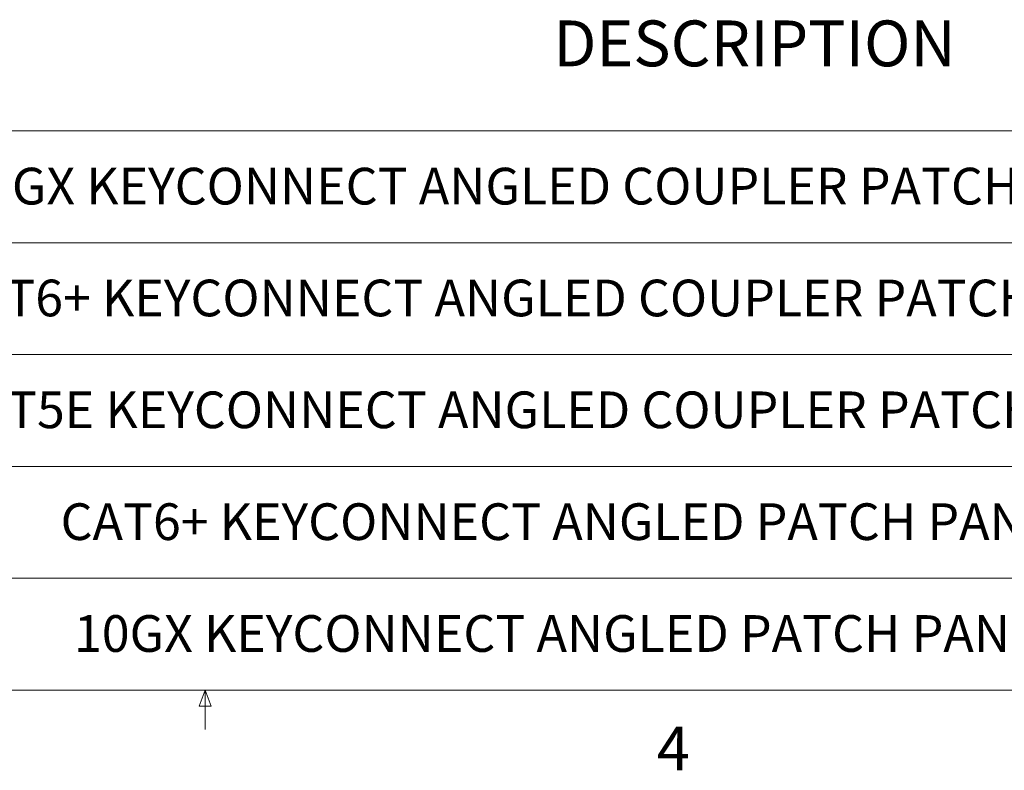
# Model space of a CAD drawing. Units: inches. Extents: x 0.3 to 10.6, y 0.2 to 8.2.
# Drawn here: x 2.4 to 4.5, y 0.2 to 1.8 of the extents above; entities that cross this region are included whole.
import ezdxf

# ---------------------------------------------------------------- set-up
doc = ezdxf.new("R2010")
doc.units = ezdxf.units.IN
doc.header["$MEASUREMENT"] = 0
doc.styles.add('SLDTEXTSTYLE0', font='TXT', dxfattribs={"width": 0.75})

# ---------------------------------------------------------------- blocks, each defined once
blk = doc.blocks.new('SW_TABLEANNOTATION_0')
at = {"color": 0, "linetype": 'Continuous', "lineweight": 0}
for p, q in [((0, -0.699), (5.9275, -0.699)), ((0, -0.939), (5.9275, -0.939)), ((0, -1.179), (5.9275, -1.179)), ((0, -1.419), (5.9275, -1.419)), ((0, -1.659), (5.9275, -1.659)), ((0, -1.899), (5.9275, -1.899))]:
    blk.add_line(p, q, dxfattribs=at)
at = {"color": 0, "linetype": 'Continuous', "lineweight": 0, "attachment_point": 1, "style": 'SLDTEXTSTYLE0'}
for s, insert, char_height in [('DESCRIPTION', (3.1719, -0.4621), 0.098425), ('10GX KEYCONNECT ANGLED COUPLER PATCH PANEL, 1U24, BLACK', (1.8908, -0.7782), 0.07874), ('CAT6+ KEYCONNECT ANGLED COUPLER PATCH PANEL, 1U24, BLACK', (1.8619, -1.0182), 0.07874), ('CAT5E KEYCONNECT ANGLED COUPLER PATCH PANEL, 1U24, BLACK', (1.8656, -1.2582), 0.07874), ('CAT6+ KEYCONNECT ANGLED PATCH PANEL, 1U24, BLACK', (2.1145, -1.4982), 0.07874), ('10GX KEYCONNECT ANGLED PATCH PANEL, 1U24, BLACK', (2.1433, -1.7382), 0.07874)]:
    blk.add_mtext(s, dxfattribs=dict(at, insert=insert, char_height=char_height))

msp = doc.modelspace()

# ---------------------------------------------------------------- linework, layer by layer
at = {"color": 7, "linetype": 'Continuous', "lineweight": 0}
for p, q in [((10.6299, 0.3921), (0.3299, 0.3921)), ((2.7414, 0.3575), (2.7547, 0.3921)), ((2.7547, 0.3921), (2.7547, 0.3073)), ((2.7547, 0.3921), (2.7672, 0.3575)), ((2.7672, 0.3575), (2.7414, 0.3575))]:
    msp.add_line(p, q, dxfattribs=at)

# ---------------------------------------------------------------- block references
msp.add_blockref('SW_TABLEANNOTATION_0', (0.3299, 2.2911), dxfattribs=at)

# ---------------------------------------------------------------- texts
at = {"color": 7, "linetype": 'Continuous', "lineweight": 0, "insert": (3.7238, 0.3137), "char_height": 0.0937, "attachment_point": 1, "style": 'SLDTEXTSTYLE0'}
msp.add_mtext('4', dxfattribs=at)

doc.saveas('drawing.dxf')
